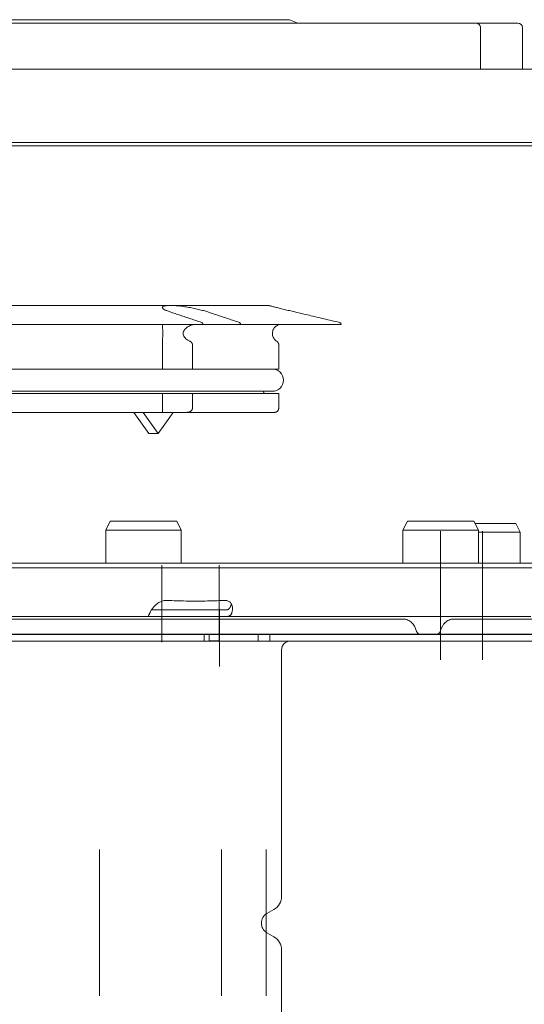
# Model space of a CAD drawing. Units: millimetres. Extents: x -150 to 12040, y -150 to 8560.
# Drawn here: x 5606 to 5719, y 7673 to 7895 of the extents above; entities that cross this region are included whole.
import ezdxf

# ---------------------------------------------------------------- set-up
doc = ezdxf.new("R2010")
doc.units = ezdxf.units.MM
doc.header["$LTSCALE"] = 10
doc.linetypes.add('AUSGEZOGEN', pattern=[0])
doc.linetypes.add('STRICHPUNKT', pattern=[1, 0.5, -0.25, 0, -0.25])
for name, color, linetype, lineweight in [('ACO_DIMENSION', 3, 'AUSGEZOGEN', 9), ('ACO_MITTE', 1, 'STRICHPUNKT', 9), ('ACO_VISIBLE ( NOTE )', 7, 'Continuous', 15)]:
    doc.layers.add(name, color=color, linetype=linetype, lineweight=lineweight)
doc.styles.add('Text poznámky (ISO)', font='tahoma.ttf')
doc.dimstyles.new('Výchozí (ISO)', dxfattribs={"dimscale": 2, "dimtxt": 3.5, "dimasz": 2.5, "dimexe": 1, "dimexo": 0, "dimgap": 0.762, "dimtad": 1, "dimrnd": 1e-08, "dimtxsty": 'Text poznámky (ISO)', "dimcen": 0.09, "dimdle": 10, "dimclrd": 256, "dimclre": 256, "dimclrt": 256, "dimazin": 2, "dimtfac": 1.001486, "dimtmove": 0, "dimatfit": 3, "dimfxl": 1, "dimtolj": 1, "dimlwd": -1, "dimlwe": -1, "dimarcsym": 0})

# ---------------------------------------------------------------- blocks, each defined once
blk = doc.blocks.new('*D53')
at = {"layer": 'ACO_DIMENSION', "transparency": 16777216}
for p, q in [((5418.04, 7756.63), (5892.45, 7756.63)), ((5890.45, 7500.59), (5890.45, 7751.63)), ((5621.81, 7495.59), (5892.45, 7495.59))]:
    blk.add_line(p, q, dxfattribs=at)
for points in [[(5889.62, 7751.63), (5891.28, 7751.63), (5890.45, 7756.63)], [(5889.62, 7500.59), (5891.28, 7500.59), (5890.45, 7495.59)]]:
    blk.add_solid(points, dxfattribs=at)
at = {"layer": 'Defpoints', "color": 0, "transparency": 16777216}
for p in [(5418.04, 7756.63), (5890.45, 7756.63), (5621.81, 7495.59)]:
    blk.add_point(p, dxfattribs=at)
at = {"layer": 'ACO_DIMENSION', "transparency": 16777216, "insert": (5881.62, 7605.44), "char_height": 7, "attachment_point": 1, "rotation": 90, "style": 'Text poznámky (ISO)'}
blk.add_mtext('\\A1;261{\\H7.010400;±2}', dxfattribs=at)
blk = doc.blocks.new('*D57')
at = {"layer": 'ACO_DIMENSION', "transparency": 16777216}
for p, q in [((5407.31, 7755.13), (5407.31, 7432.53)), ((5765.31, 7755.13), (5765.31, 7432.53)), ((5412.31, 7434.53), (5760.31, 7434.53))]:
    blk.add_line(p, q, dxfattribs=at)
for points in [[(5412.31, 7435.36), (5412.31, 7433.69), (5407.31, 7434.53)], [(5760.31, 7435.36), (5760.31, 7433.69), (5765.31, 7434.53)]]:
    blk.add_solid(points, dxfattribs=at)
at = {"layer": 'Defpoints', "color": 0, "transparency": 16777216}
for p in [(5407.31, 7755.13), (5765.31, 7755.13), (5765.31, 7434.53)]:
    blk.add_point(p, dxfattribs=at)
at = {"layer": 'ACO_DIMENSION', "transparency": 16777216, "insert": (5574.25, 7448.16), "char_height": 7, "attachment_point": 1, "style": 'Text poznámky (ISO)'}
blk.add_mtext('\\A1;{\\fAIGDT|b0|i0;\\H8.0500;\\ln\\fTahoma|b0|i0;\\H8.0500;}358', dxfattribs=at)

msp = doc.modelspace()

# ---------------------------------------------------------------- linework, layer by layer
at = {"layer": 'ACO_MITTE', "linetype": 'Continuous'}
for p, q in [((5700.6403, 7779.8754), (5700.6403, 7750.8754)), ((5710.0602, 7779.8754), (5710.0602, 7750.8754)), ((5637.8189, 7754.8754), (5637.8189, 7772.2258)), ((5637.8203, 7754.8754), (5637.8203, 7772.2258)), ((5650.7532, 7754.8754), (5650.7532, 7772.2258)), ((5650.7546, 7754.8754), (5650.7546, 7772.2258)), ((5650.7924, 7762.3754), (5650.7924, 7749.3754)), ((5623.8102, 7708.1411), (5623.8102, 7675.1851)), ((5651.2621, 7708.1411), (5651.2621, 7675.1851)), ((5661.3102, 7708.1411), (5661.3102, 7675.1851))]:
    msp.add_line(p, q, dxfattribs=at)
at = {"layer": 'ACO_VISIBLE ( NOTE )'}
for p, q in [((5666.2162, 7895.0675), (5506.4042, 7895.0675)), ((5666.5541, 7895.0087), (5668.5013, 7894.3096)), ((5454.5602, 7894.3096), (5708.0313, 7894.3096)), ((5708.0313, 7894.3096), (5708.6403, 7894.3096)), ((5708.6403, 7894.3096), (5718.0602, 7894.3096)), ((5709.6403, 7883.9606), (5709.6403, 7893.3096)), ((5719.0602, 7883.9606), (5719.0602, 7893.3096)), ((5746.5901, 7883.9606), (5426.0303, 7883.9606)), ((5765.3982, 7867.4254), (5407.2222, 7867.4254)), ((5765.3982, 7866.6254), (5407.2222, 7866.6254)), ((5661.65, 7830.6954), (5510.9704, 7830.6954)), ((5592.3102, 7826.3954), (5647.0589, 7826.3954)), ((5648.182, 7826.3954), (5647.0589, 7826.3954)), ((5655.5442, 7826.3954), (5648.182, 7826.3954)), ((5655.5442, 7826.3954), (5678.2219, 7826.3954)), ((5637.9919, 7816.3754), (5637.9919, 7821.7973)), ((5644.7311, 7821.7973), (5644.7311, 7816.3754)), ((5664.1645, 7816.3754), (5664.1645, 7821.7973)), ((5591.0756, 7816.3754), (5637.9919, 7816.3754)), ((5638.1264, 7816.3754), (5637.9919, 7816.3754)), ((5642.4533, 7816.3754), (5638.1264, 7816.3754)), ((5644.7311, 7816.3754), (5642.4533, 7816.3754)), ((5644.7311, 7816.3754), (5664.1645, 7816.3754)), ((5509.9102, 7811.3754), (5662.7102, 7811.3754)), ((5591.0756, 7810.8754), (5637.9919, 7810.8754)), ((5637.9919, 7810.8754), (5644.7311, 7810.8754)), ((5637.9919, 7807.6254), (5637.9919, 7810.8754)), ((5644.7311, 7810.8754), (5644.7311, 7807.6254)), ((5644.7311, 7810.8754), (5664.1645, 7810.8754)), ((5660.7102, 7811.3754), (5660.7102, 7811.2754)), ((5664.1645, 7807.6254), (5664.1645, 7810.8754)), ((5590.1665, 7806.6254), (5637.9623, 7806.6254)), ((5631.5312, 7806.6254), (5634.8884, 7801.8775)), ((5637.0098, 7801.8775), (5633.6525, 7806.6254)), ((5640.367, 7806.6254), (5637.0098, 7801.8775)), ((5643.4159, 7806.6254), (5637.9623, 7806.6254)), ((5643.4159, 7806.6254), (5663.2136, 7806.6254)), ((5637.0098, 7801.8775), (5634.8884, 7801.8775)), ((5626.1673, 7782.1254), (5625.1673, 7780.1254)), ((5641.1673, 7782.1254), (5626.1673, 7782.1254)), ((5641.1673, 7782.1254), (5642.1673, 7780.1254)), ((5693.1403, 7782.1254), (5692.1403, 7780.1254)), ((5708.1403, 7782.1254), (5693.1403, 7782.1254)), ((5708.1403, 7782.1254), (5709.1403, 7780.1254)), ((5642.1673, 7780.1254), (5625.1673, 7780.1254)), ((5625.1673, 7772.6254), (5625.1673, 7780.1254)), ((5642.1673, 7772.6254), (5642.1673, 7780.1254)), ((5709.1403, 7780.1254), (5692.1403, 7780.1254)), ((5692.1403, 7772.6254), (5692.1403, 7780.1254)), ((5717.5602, 7781.6254), (5708.3903, 7781.6254)), ((5709.1403, 7772.6254), (5709.1403, 7780.1254)), ((5717.5602, 7781.6254), (5718.5602, 7779.6254)), ((5718.5602, 7779.6254), (5709.1403, 7779.6254)), ((5718.5602, 7772.6254), (5718.5602, 7779.6254)), ((5747.8102, 7771.6013), (5424.8102, 7771.6013)), ((5746.7141, 7772.6254), (5425.9063, 7772.6254)), ((5635.4707, 7762.1254), (5636.6708, 7762.1254)), ((5636.6708, 7762.1254), (5649.6052, 7762.1254)), ((5649.6052, 7762.1254), (5652.2272, 7762.1254)), ((5692.2329, 7760.0629), (5480.3875, 7760.0629)), ((5634.929, 7760.6254), (5537.69, 7760.6254)), ((5636.6708, 7760.6254), (5634.929, 7760.6254)), ((5649.6052, 7760.6254), (5636.6708, 7760.6254)), ((5652.2272, 7760.6254), (5649.6052, 7760.6254)), ((5720.9859, 7760.6254), (5652.2272, 7760.6254)), ((5744.3102, 7760.0629), (5703.5466, 7760.0629)), ((5695.2415, 7757.2393), (5695.1633, 7757.4632)), ((5700.5379, 7757.2392), (5700.6162, 7757.4632)), ((5647.3526, 7756.6254), (5525.2678, 7756.6254)), ((5648.4634, 7756.6254), (5647.3526, 7756.6254)), ((5647.3526, 7756.6254), (5647.3526, 7755.1254)), ((5648.4634, 7755.1254), (5648.4634, 7756.6254)), ((5651.0922, 7756.6254), (5648.4634, 7756.6254)), ((5651.0922, 7756.6254), (5656.3356, 7756.6254)), ((5656.3356, 7756.6254), (5659.5499, 7756.6254)), ((5662.1316, 7756.6254), (5659.5499, 7756.6254)), ((5659.5499, 7756.6254), (5659.5499, 7755.1254)), ((5662.1316, 7755.1254), (5662.1316, 7756.6254)), ((5748.4586, 7756.6254), (5662.1316, 7756.6254)), ((5647.3526, 7755.1254), (5525.2678, 7755.1254)), ((5647.3526, 7755.1254), (5648.4634, 7755.1254)), ((5648.4634, 7755.1254), (5651.0922, 7755.1254)), ((5656.3356, 7755.1254), (5651.0922, 7755.1254)), ((5659.5499, 7755.1254), (5656.3356, 7755.1254)), ((5659.5499, 7755.1254), (5662.1316, 7755.1254)), ((5748.4586, 7755.1254), (5662.1316, 7755.1254)), ((5664.8102, 7697.6832), (5664.8102, 7753.1254)), ((5661.5002, 7693.7514), (5663.0602, 7694.6521)), ((5661.5002, 7689.4213), (5663.0602, 7688.5206)), ((5664.8102, 7603.0864), (5664.8102, 7685.4895))]:
    msp.add_line(p, q, dxfattribs=at)
at = {"layer": 'ACO_VISIBLE ( NOTE )', "flags": 128}
for points in [[(5638.617, 7830.6418), (5638.6897, 7830.6525), (5638.7658, 7830.6612), (5638.8455, 7830.6682), (5638.9286, 7830.6738), (5639.015, 7830.6782), (5639.1048, 7830.6816), (5639.1978, 7830.6841), (5639.294, 7830.6861), (5639.3933, 7830.6874), (5639.4956, 7830.6883), (5639.6009, 7830.6888), (5639.709, 7830.6889), (5639.8199, 7830.6887), (5639.9336, 7830.6881), (5640.0499, 7830.6871), (5640.1688, 7830.6857), (5640.2902, 7830.6836), (5640.4139, 7830.6809), (5640.5391, 7830.6773), (5640.6648, 7830.6728), (5640.7909, 7830.6671), (5640.9171, 7830.6602), (5641.0433, 7830.6518), (5641.1695, 7830.6418)], [(5662.0881, 7830.6418), (5662.0668, 7830.6471), (5662.0463, 7830.6519), (5662.0264, 7830.6563), (5662.0073, 7830.6603), (5661.9889, 7830.664), (5661.9712, 7830.6673), (5661.9544, 7830.6703), (5661.9384, 7830.673), (5661.9232, 7830.6754), (5661.9089, 7830.6775), (5661.8954, 7830.6794), (5661.8828, 7830.6811), (5661.8713, 7830.6825), (5661.8607, 7830.6838), (5661.8511, 7830.6849), (5661.8425, 7830.6858), (5661.835, 7830.6866), (5661.8284, 7830.6873), (5661.8228, 7830.6878), (5661.8183, 7830.6882), (5661.8147, 7830.6885), (5661.8122, 7830.6888), (5661.8107, 7830.6889), (5661.8102, 7830.6889)], [(5639.6968, 7829.2437), (5639.4869, 7829.3155), (5639.2905, 7829.3867), (5639.1037, 7829.4588), (5638.9269, 7829.5318), (5638.7614, 7829.605), (5638.6085, 7829.6783), (5638.4692, 7829.751), (5638.345, 7829.8229), (5638.2369, 7829.8935), (5638.1457, 7829.9624), (5638.0714, 7830.0293), (5638.0137, 7830.094), (5637.9726, 7830.156), (5637.948, 7830.2152), (5637.9396, 7830.2711), (5637.9475, 7830.3236), (5637.9719, 7830.3736), (5638.0131, 7830.4214), (5638.0712, 7830.4667), (5638.1462, 7830.509), (5638.2383, 7830.5481), (5638.3476, 7830.5834), (5638.4741, 7830.6147), (5638.617, 7830.6418)], [(5646.786, 7826.882), (5646.4735, 7826.9861), (5646.1626, 7827.0897), (5645.8533, 7827.1928), (5645.5454, 7827.2954), (5645.2391, 7827.3974), (5644.9344, 7827.4989), (5644.6311, 7827.6), (5644.3294, 7827.7005), (5644.0291, 7827.8006), (5643.7303, 7827.9001), (5643.433, 7827.9991), (5643.1372, 7828.0977), (5642.8428, 7828.1958), (5642.5498, 7828.2934), (5642.2582, 7828.3905), (5641.9681, 7828.4871), (5641.6794, 7828.5833), (5641.3921, 7828.679), (5641.1061, 7828.7743), (5640.8215, 7828.8691), (5640.5383, 7828.9634), (5640.2565, 7829.0573), (5639.9759, 7829.1507), (5639.6968, 7829.2437)], [(5641.1695, 7830.6418), (5641.4635, 7830.6147), (5641.7648, 7830.5834), (5642.0719, 7830.5481), (5642.3828, 7830.509), (5642.6958, 7830.4667), (5643.0088, 7830.4214), (5643.32, 7830.3736), (5643.6274, 7830.3236), (5643.9333, 7830.2711), (5644.2435, 7830.2152), (5644.5568, 7830.156), (5644.8713, 7830.094), (5645.1853, 7830.0293), (5645.4971, 7829.9624), (5645.8051, 7829.8935), (5646.1075, 7829.8229), (5646.4028, 7829.751), (5646.69, 7829.6783), (5646.9678, 7829.605), (5647.2349, 7829.5318), (5647.4902, 7829.4588), (5647.7324, 7829.3867), (5647.9612, 7829.3155), (5648.182, 7829.2437)], [(5648.182, 7829.2437), (5648.4612, 7829.1507), (5648.7417, 7829.0573), (5649.0236, 7828.9634), (5649.3068, 7828.8691), (5649.5914, 7828.7743), (5649.8773, 7828.679), (5650.1647, 7828.5833), (5650.4534, 7828.4871), (5650.7435, 7828.3905), (5651.0351, 7828.2934), (5651.3281, 7828.1958), (5651.6225, 7828.0977), (5651.9183, 7827.9991), (5652.2156, 7827.9001), (5652.5144, 7827.8006), (5652.8147, 7827.7005), (5653.1164, 7827.6), (5653.4197, 7827.4989), (5653.7244, 7827.3974), (5654.0307, 7827.2954), (5654.3385, 7827.1928), (5654.6479, 7827.0897), (5654.9588, 7826.9861), (5655.2713, 7826.882)], [(5667.8102, 7829.2437), (5667.5056, 7829.3155), (5667.205, 7829.3867), (5666.9016, 7829.4588), (5666.5961, 7829.5318), (5666.2902, 7829.605), (5665.9856, 7829.6783), (5665.6841, 7829.751), (5665.3874, 7829.8229), (5665.0972, 7829.8935), (5664.8149, 7829.9624), (5664.5418, 7830.0293), (5664.279, 7830.094), (5664.0276, 7830.156), (5663.7887, 7830.2152), (5663.5634, 7830.2711), (5663.3527, 7830.3236), (5663.1526, 7830.3736), (5662.9616, 7830.4214), (5662.7814, 7830.4667), (5662.6131, 7830.509), (5662.4584, 7830.5481), (5662.3185, 7830.5834), (5662.1949, 7830.6147), (5662.0881, 7830.6418)], [(5677.836, 7826.882), (5677.394, 7826.9861), (5676.9543, 7827.0897), (5676.5168, 7827.1928), (5676.0815, 7827.2954), (5675.6483, 7827.3974), (5675.2173, 7827.4989), (5674.7885, 7827.6), (5674.3617, 7827.7005), (5673.9371, 7827.8006), (5673.5146, 7827.9001), (5673.0941, 7827.9991), (5672.6757, 7828.0977), (5672.2593, 7828.1958), (5671.845, 7828.2934), (5671.4327, 7828.3905), (5671.0224, 7828.4871), (5670.6141, 7828.5833), (5670.2077, 7828.679), (5669.8033, 7828.7743), (5669.4009, 7828.8691), (5669.0003, 7828.9634), (5668.6017, 7829.0573), (5668.205, 7829.1507), (5667.8102, 7829.2437)], [(5637.9417, 7822.6633), (5637.9398, 7822.7754), (5637.9463, 7822.9048), (5637.9599, 7823.0504), (5637.9792, 7823.2112), (5638.002, 7823.3842), (5638.0258, 7823.5678), (5638.0484, 7823.7614), (5638.0676, 7823.9691), (5638.0805, 7824.1898), (5638.0844, 7824.4151), (5638.0788, 7824.6417), (5638.0646, 7824.8593), (5638.0446, 7825.0641), (5638.0215, 7825.2576), (5637.9974, 7825.4413), (5637.9748, 7825.6135), (5637.9563, 7825.7736), (5637.9439, 7825.9214), (5637.9396, 7826.0543), (5637.9454, 7826.1697), (5637.9633, 7826.2647), (5637.9944, 7826.3357), (5638.0388, 7826.38), (5638.0969, 7826.3954)], [(5645.305, 7826.3954), (5645.0277, 7826.3801), (5644.7504, 7826.336), (5644.4763, 7826.2653), (5644.2114, 7826.1717), (5643.9588, 7826.058), (5643.721, 7825.927), (5643.5006, 7825.7815), (5643.2991, 7825.623), (5643.1188, 7825.4529), (5642.9625, 7825.273), (5642.8305, 7825.0809), (5642.7256, 7824.8727), (5642.6558, 7824.6514), (5642.6281, 7824.4225), (5642.6456, 7824.1911), (5642.7059, 7823.9687), (5642.8032, 7823.7573), (5642.9302, 7823.5603), (5643.0798, 7823.3792), (5643.2473, 7823.2134), (5643.4357, 7823.0572), (5643.6432, 7822.912), (5643.8676, 7822.78), (5644.1067, 7822.6633)], [(5647.0589, 7826.3954), (5647.0583, 7826.4223), (5647.0565, 7826.4501), (5647.0536, 7826.4783), (5647.0497, 7826.5064), (5647.0447, 7826.5341), (5647.0389, 7826.5608), (5647.0322, 7826.586), (5647.0243, 7826.6105), (5647.0152, 7826.6352), (5647.0049, 7826.6597), (5646.9936, 7826.6836), (5646.9816, 7826.7065), (5646.969, 7826.728), (5646.956, 7826.7478), (5646.9421, 7826.7662), (5646.927, 7826.7841), (5646.9109, 7826.8012), (5646.8941, 7826.8172), (5646.8768, 7826.8319), (5646.8593, 7826.845), (5646.8419, 7826.8563), (5646.8242, 7826.866), (5646.8055, 7826.8746), (5646.786, 7826.882)], [(5655.2713, 7826.882), (5655.2908, 7826.8746), (5655.3095, 7826.866), (5655.3272, 7826.8563), (5655.3446, 7826.845), (5655.3621, 7826.8319), (5655.3794, 7826.8172), (5655.3962, 7826.8012), (5655.4123, 7826.7841), (5655.4274, 7826.7662), (5655.4412, 7826.7478), (5655.4543, 7826.728), (5655.4669, 7826.7065), (5655.4789, 7826.6836), (5655.4902, 7826.6597), (5655.5005, 7826.6352), (5655.5096, 7826.6105), (5655.5174, 7826.586), (5655.5242, 7826.5608), (5655.53, 7826.5341), (5655.5349, 7826.5064), (5655.5389, 7826.4783), (5655.5418, 7826.4501), (5655.5436, 7826.4223), (5655.5442, 7826.3954)], [(5663.6875, 7822.6633), (5663.5307, 7822.7697), (5663.385, 7822.8917), (5663.2514, 7823.0284), (5663.1298, 7823.1805), (5663.0209, 7823.3486), (5662.9269, 7823.5319), (5662.8492, 7823.7317), (5662.7902, 7823.9483), (5662.7538, 7824.178), (5662.7428, 7824.4153), (5662.7583, 7824.6524), (5662.7985, 7824.8793), (5662.8609, 7825.0934), (5662.942, 7825.2915), (5663.0387, 7825.4722), (5663.1514, 7825.6396), (5663.2824, 7825.7965), (5663.4315, 7825.9407), (5663.5984, 7826.0698), (5663.7824, 7826.1813), (5663.9807, 7826.2718), (5664.1916, 7826.339), (5664.4137, 7826.3809), (5664.6446, 7826.3954)], [(5678.2219, 7826.3954), (5678.221, 7826.4223), (5678.2185, 7826.4501), (5678.2144, 7826.4783), (5678.2088, 7826.5064), (5678.2018, 7826.5341), (5678.1935, 7826.5608), (5678.184, 7826.586), (5678.173, 7826.6105), (5678.16, 7826.6352), (5678.1455, 7826.6597), (5678.1295, 7826.6836), (5678.1125, 7826.7065), (5678.0947, 7826.728), (5678.0763, 7826.7478), (5678.0567, 7826.7662), (5678.0353, 7826.7841), (5678.0126, 7826.8012), (5677.9887, 7826.8172), (5677.9643, 7826.8319), (5677.9396, 7826.845), (5677.915, 7826.8563), (5677.8899, 7826.866), (5677.8635, 7826.8746), (5677.836, 7826.882)], [(5637.9919, 7821.7973), (5637.9917, 7821.8433), (5637.9912, 7821.889), (5637.9904, 7821.9344), (5637.9892, 7821.9793), (5637.9878, 7822.0238), (5637.9861, 7822.0676), (5637.9841, 7822.1108), (5637.9819, 7822.1531), (5637.9795, 7822.1943), (5637.977, 7822.2344), (5637.9743, 7822.2732), (5637.9715, 7822.3109), (5637.9687, 7822.3472), (5637.9658, 7822.3823), (5637.9629, 7822.4161), (5637.9601, 7822.4486), (5637.9572, 7822.48), (5637.9545, 7822.5101), (5637.9519, 7822.539), (5637.9494, 7822.5666), (5637.9471, 7822.5929), (5637.945, 7822.6178), (5637.9432, 7822.6413), (5637.9417, 7822.6633)], [(5644.1067, 7822.6633), (5644.1541, 7822.6413), (5644.1998, 7822.6178), (5644.2438, 7822.5929), (5644.286, 7822.5666), (5644.3264, 7822.539), (5644.3651, 7822.5101), (5644.402, 7822.4799), (5644.4371, 7822.4485), (5644.4704, 7822.4159), (5644.5018, 7822.3822), (5644.5316, 7822.3471), (5644.5596, 7822.3107), (5644.5858, 7822.2731), (5644.61, 7822.2343), (5644.6323, 7822.1942), (5644.6525, 7822.1531), (5644.6707, 7822.1107), (5644.6865, 7822.0676), (5644.7, 7822.0237), (5644.7112, 7821.9793), (5644.7198, 7821.9344), (5644.7261, 7821.889), (5644.7299, 7821.8433), (5644.7311, 7821.7973)], [(5664.1645, 7821.7973), (5664.1635, 7821.8433), (5664.1604, 7821.889), (5664.1554, 7821.9344), (5664.1485, 7821.9793), (5664.1396, 7822.0238), (5664.1289, 7822.0676), (5664.1163, 7822.1108), (5664.1019, 7822.1531), (5664.0859, 7822.1943), (5664.0683, 7822.2344), (5664.0492, 7822.2732), (5664.0287, 7822.3109), (5664.0069, 7822.3472), (5663.9838, 7822.3823), (5663.9595, 7822.4161), (5663.934, 7822.4486), (5663.9072, 7822.48), (5663.8792, 7822.5101), (5663.85, 7822.539), (5663.8196, 7822.5666), (5663.7882, 7822.5929), (5663.7556, 7822.6178), (5663.7221, 7822.6413), (5663.6875, 7822.6633)], [(5637.9623, 7806.6254), (5637.9554, 7806.6271), (5637.9497, 7806.6325), (5637.9453, 7806.6416), (5637.9422, 7806.6543), (5637.9403, 7806.6706), (5637.9395, 7806.6904), (5637.9396, 7806.7136), (5637.9406, 7806.7402), (5637.9424, 7806.77), (5637.9449, 7806.8032), (5637.948, 7806.8402), (5637.9517, 7806.8809), (5637.9557, 7806.9254), (5637.9601, 7806.9738), (5637.9646, 7807.0262), (5637.9692, 7807.0821), (5637.9737, 7807.1414), (5637.978, 7807.2037), (5637.9819, 7807.2692), (5637.9853, 7807.3374), (5637.9881, 7807.4075), (5637.9901, 7807.4791), (5637.9914, 7807.5518), (5637.9919, 7807.6254)], [(5644.7311, 7807.6254), (5644.7283, 7807.5561), (5644.7197, 7807.4876), (5644.7056, 7807.4201), (5644.6861, 7807.3538), (5644.6612, 7807.2891), (5644.6314, 7807.2267), (5644.5969, 7807.1669), (5644.558, 7807.1098), (5644.5149, 7807.0555), (5644.4677, 7807.004), (5644.4163, 7806.9552), (5644.3606, 7806.909), (5644.3007, 7806.8658), (5644.2367, 7806.8256), (5644.1686, 7806.7886), (5644.0967, 7806.755), (5644.0215, 7806.7251), (5643.9431, 7806.6989), (5643.8616, 7806.6767), (5643.7772, 7806.6583), (5643.69, 7806.6439), (5643.6001, 7806.6336), (5643.5083, 7806.6274), (5643.4159, 7806.6254)], [(5663.2136, 7806.6254), (5663.2695, 7806.6271), (5663.3262, 7806.6325), (5663.3834, 7806.6416), (5663.4398, 7806.6543), (5663.4953, 7806.6706), (5663.5496, 7806.6904), (5663.6027, 7806.7136), (5663.6545, 7806.7402), (5663.7047, 7806.77), (5663.7534, 7806.8032), (5663.801, 7806.8402), (5663.8471, 7806.8809), (5663.8915, 7806.9254), (5663.9339, 7806.9739), (5663.9739, 7807.0262), (5664.0111, 7807.0822), (5664.045, 7807.1414), (5664.0753, 7807.2038), (5664.1017, 7807.2692), (5664.124, 7807.3374), (5664.1415, 7807.4075), (5664.1542, 7807.4791), (5664.1619, 7807.5518), (5664.1645, 7807.6254)], [(5635.1791, 7761.5773), (5635.257, 7761.7416), (5635.3431, 7761.9061), (5635.4372, 7762.0702), (5635.5392, 7762.2331), (5635.649, 7762.394), (5635.7664, 7762.5522), (5635.891, 7762.707), (5636.0222, 7762.8578), (5636.1598, 7763.0039), (5636.3032, 7763.1446), (5636.452, 7763.2793), (5636.607, 7763.4081), (5636.7726, 7763.5338), (5636.9483, 7763.6551), (5637.1327, 7763.7703), (5637.3248, 7763.8774), (5637.5234, 7763.9747), (5637.7271, 7764.0605), (5637.9346, 7764.1337), (5638.1441, 7764.1932), (5638.3538, 7764.238), (5638.562, 7764.2673), (5638.7669, 7764.281), (5638.9669, 7764.2786)], [(5638.9669, 7764.2786), (5639.5063, 7764.2515), (5640.0456, 7764.2267), (5640.5848, 7764.2044), (5641.1238, 7764.1843), (5641.6628, 7764.1667), (5642.2017, 7764.1513), (5642.7406, 7764.1384), (5643.2793, 7764.1278), (5643.818, 7764.1196), (5644.3567, 7764.1137), (5644.8954, 7764.1101), (5645.4341, 7764.109), (5645.9727, 7764.1101), (5646.5114, 7764.1137), (5647.0501, 7764.1196), (5647.5888, 7764.1278), (5648.1276, 7764.1384), (5648.6664, 7764.1513), (5649.2053, 7764.1667), (5649.7443, 7764.1843), (5650.2834, 7764.2044), (5650.8225, 7764.2267), (5651.3618, 7764.2515), (5651.9012, 7764.2786)], [(5651.9012, 7764.2786), (5652.0954, 7764.281), (5652.2829, 7764.2673), (5652.4622, 7764.238), (5652.632, 7764.1932), (5652.791, 7764.1337), (5652.9384, 7764.0605), (5653.0731, 7763.9747), (5653.1946, 7763.8774), (5653.303, 7763.7703), (5653.3983, 7763.6551), (5653.4808, 7763.5338), (5653.5506, 7763.4081), (5653.608, 7763.2793), (5653.6555, 7763.1446), (5653.6934, 7763.0039), (5653.722, 7762.8578), (5653.7413, 7762.707), (5653.7514, 7762.5522), (5653.7523, 7762.394), (5653.7441, 7762.2331), (5653.7272, 7762.0702), (5653.7018, 7761.9061), (5653.6685, 7761.7416), (5653.6277, 7761.5773)], [(5652.2272, 7762.1254), (5652.2753, 7762.1261), (5652.3229, 7762.1282), (5652.3699, 7762.1319), (5652.4164, 7762.1371), (5652.462, 7762.1439), (5652.5066, 7762.1524), (5652.5504, 7762.1624), (5652.5932, 7762.1742), (5652.6351, 7762.1876), (5652.676, 7762.2029), (5652.7159, 7762.2199), (5652.7548, 7762.2387), (5652.7927, 7762.2594), (5652.8296, 7762.2819), (5652.8653, 7762.3063), (5652.8996, 7762.3324), (5652.9326, 7762.3602), (5652.9643, 7762.3896), (5652.9946, 7762.4208), (5653.0237, 7762.4536), (5653.0515, 7762.4881), (5653.078, 7762.5242), (5653.1033, 7762.562), (5653.1273, 7762.6013)], [(5653.1273, 7762.6013), (5653.1483, 7762.6376), (5653.1689, 7762.6739), (5653.1891, 7762.7101), (5653.2089, 7762.7463), (5653.2284, 7762.7825), (5653.2474, 7762.8185), (5653.2661, 7762.8545), (5653.2844, 7762.8904), (5653.3023, 7762.9262), (5653.3198, 7762.9619), (5653.3369, 7762.9976), (5653.3536, 7763.0331), (5653.37, 7763.0684), (5653.386, 7763.1037), (5653.4015, 7763.1388), (5653.4167, 7763.1738), (5653.4316, 7763.2086), (5653.446, 7763.2433), (5653.4601, 7763.278), (5653.474, 7763.3129), (5653.4876, 7763.3479), (5653.501, 7763.3832), (5653.514, 7763.4185), (5653.5268, 7763.454)], [(5634.929, 7760.6254), (5634.9022, 7760.6267), (5634.8791, 7760.6308), (5634.8597, 7760.6378), (5634.8441, 7760.6479), (5634.8323, 7760.6613), (5634.8241, 7760.6781), (5634.8197, 7760.6985), (5634.819, 7760.7224), (5634.8219, 7760.7498), (5634.8282, 7760.7808), (5634.8377, 7760.8154), (5634.8504, 7760.8536), (5634.8662, 7760.8956), (5634.8848, 7760.9414), (5634.9062, 7760.9909), (5634.9299, 7761.0437), (5634.9558, 7761.0998), (5634.9836, 7761.1591), (5635.0131, 7761.2214), (5635.0442, 7761.2868), (5635.0765, 7761.3551), (5635.1099, 7761.4264), (5635.1442, 7761.5004), (5635.1791, 7761.5773)], [(5653.6277, 7761.5773), (5653.6052, 7761.5004), (5653.5802, 7761.4264), (5653.5524, 7761.3551), (5653.5218, 7761.2867), (5653.4881, 7761.2213), (5653.4513, 7761.1589), (5653.4112, 7761.0996), (5653.3677, 7761.0435), (5653.3206, 7760.9905), (5653.27, 7760.9411), (5653.2162, 7760.8955), (5653.159, 7760.8535), (5653.0985, 7760.8152), (5653.0346, 7760.7806), (5652.9672, 7760.7496), (5652.8963, 7760.7221), (5652.8218, 7760.6982), (5652.7443, 7760.6779), (5652.6641, 7760.6611), (5652.5815, 7760.6478), (5652.4964, 7760.6377), (5652.409, 7760.6307), (5652.3192, 7760.6267), (5652.2272, 7760.6254)], [(5695.1633, 7757.4632), (5694.9855, 7757.9715), (5694.75, 7758.4503), (5694.4586, 7758.8868), (5694.2912, 7759.0877), (5694.1091, 7759.2751), (5693.9132, 7759.447), (5693.7044, 7759.6011), (5693.483, 7759.736), (5693.2498, 7759.8501), (5693.0053, 7759.9417), (5692.7522, 7760.0084), (5692.4937, 7760.0491), (5692.2329, 7760.0629)], [(5700.6162, 7757.4632), (5700.794, 7757.9715), (5701.0295, 7758.4503), (5701.3209, 7758.8869), (5701.4883, 7759.0877), (5701.6704, 7759.2752), (5701.8663, 7759.447), (5702.0751, 7759.6011), (5702.2965, 7759.736), (5702.5297, 7759.8501), (5702.7742, 7759.9417), (5703.0273, 7760.0084), (5703.2858, 7760.0491), (5703.5466, 7760.0629)], [(5651.0922, 7755.1254), (5650.9807, 7755.1257), (5650.8691, 7755.1268), (5650.7574, 7755.1285), (5650.6458, 7755.1307), (5650.5342, 7755.1335), (5650.4226, 7755.1366), (5650.311, 7755.14), (5650.1996, 7755.1437), (5650.0883, 7755.1475), (5649.9771, 7755.1515), (5649.8661, 7755.1554), (5649.7553, 7755.1593), (5649.6448, 7755.1631), (5649.5347, 7755.1667), (5649.425, 7755.1701), (5649.3158, 7755.1732), (5649.2072, 7755.1761), (5649.099, 7755.1787), (5648.9914, 7755.1809), (5648.8844, 7755.1827), (5648.778, 7755.1841), (5648.6723, 7755.185), (5648.5674, 7755.1856), (5648.4634, 7755.1856)]]:
    msp.add_lwpolyline(points, dxfattribs=at)
at = {"layer": 'ACO_VISIBLE ( NOTE )'}
for centre, radius, start, end in [((5666.2162, 7894.0675), 1, 70.249976, 90), ((5708.6403, 7893.3096), 1, 0, 90), ((5718.0602, 7893.3096), 1, 0, 90), ((5661.65, 7828.6954), 2, 85.404557, 90), ((5662.7102, 7813.8754), 2.5, 270, 90), ((5661.1102, 7811.2754), 0.4, 180, 270), ((5696.164, 7757.6254), 1, 202.706262, 270), ((5699.6155, 7757.6254), 1, 270, 337.287279), ((5666.8102, 7753.1254), 2, 90, 180), ((5661.3102, 7697.6832), 3.5, 300, 0), ((5662.7502, 7691.5864), 2.5, 120, 240), ((5661.3102, 7685.4895), 3.5, 0, 60)]:
    msp.add_arc(centre, radius, start, end, dxfattribs=at)

# ---------------------------------------------------------------- dimensions: what is measured, and where the dimension line sits
at = {"layer": 'ACO_DIMENSION', "color": 3}
dim = msp.add_linear_dim(base=(5890.4488, 7756.6254), p1=(5621.8102, 7495.5864), p2=(5418.0401, 7756.6254), angle=90, dimstyle='Výchozí (ISO)', override={"dimgap": 0.762, "dimdec": 1, "dimtol": 1, "dimlim": 0, "dimtp": 2, "dimtm": 2, "dimtdec": 2, "dimtofl": 0, "dimatfit": 1}, dxfattribs=at)
dim.commit()
dim.dimension.update_dxf_attribs({"geometry": '*D53', "text_midpoint": (5890.4488, 7618.9958), "dimtype": 160})
dim = msp.add_linear_dim(base=(5765.3102, 7434.5257), p1=(5407.3102, 7755.1254), p2=(5765.3102, 7755.1254), angle=180, text='{\\fAIGDT|b0|i0;\\H8.0500;\\ln\\fTahoma|b0|i0;\\H8.0500;}<>', dimstyle='Výchozí (ISO)', override={"dimdec": 2, "dimtp": 0, "dimtm": 0, "dimtdec": 2, "dimtofl": 0, "dimatfit": 1}, dxfattribs=at)
dim.commit()
dim.dimension.update_dxf_attribs({"geometry": '*D57', "text_midpoint": (5586.3102, 7434.5257), "dimtype": 160})

doc.saveas('drawing.dxf')
